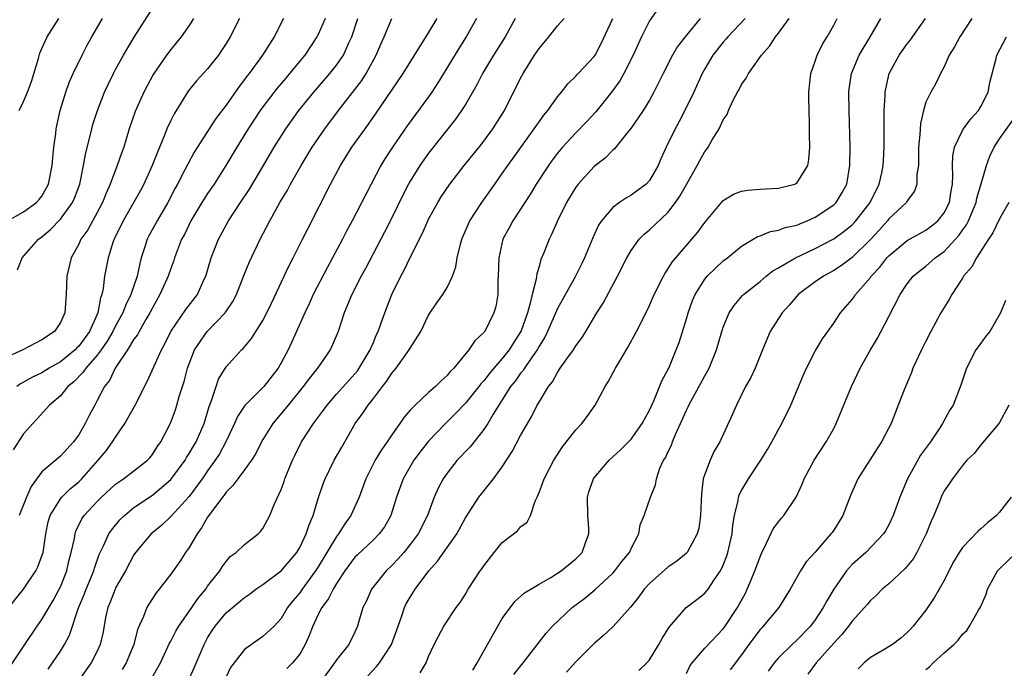
# Model space of a CAD drawing. Units: inches. Extents: x 2559000 to 2562000, y 1512000 to 1515000.
# Drawn here: x 2559595 to 2559702, y 1512290 to 1512361 of the extents above; entities that cross this region are included whole.
import ezdxf

# ---------------------------------------------------------------- set-up
doc = ezdxf.new("R2010")
doc.units = ezdxf.units.IN
doc.header["$MEASUREMENT"] = 0
doc.layers.add('LD25591512_2ft', color=93, linetype='Continuous')

msp = doc.modelspace()

# ---------------------------------------------------------------- linework, layer by layer
at = {"layer": 'LD25591512_2ft'}
for points, elevation in [([(2559594.33, 1512333.67), (2559594.85, 1512335), (2559596.63, 1512337), (2559597, 1512337.27), (2559597.94, 1512338.06), (2559599, 1512339.2), (2559600.33, 1512341), (2559600.54, 1512341.46), (2559601.12, 1512343), (2559601.53, 1512345), (2559601.74, 1512346.26), (2559602.25, 1512348.25), (2559602.41, 1512349), (2559602.54, 1512349.46), (2559603.02, 1512350.98), (2559603.81, 1512353), (2559604.18, 1512353.82), (2559604.77, 1512355), (2559605, 1512355.44), (2559605.86, 1512357), (2559607.03, 1512358.97), (2559609, 1512362.06)], 9046), ([(2559663.92, 1512362.08), (2559663, 1512360.72), (2559662.11, 1512359), (2559661.22, 1512357), (2559660.2, 1512355), (2559659.77, 1512354.23), (2559658.86, 1512353), (2559657.16, 1512350.84), (2559656.2, 1512349.8), (2559655, 1512348.56), (2559653.55, 1512347), (2559653, 1512346.35), (2559652.42, 1512345.58), (2559652.01, 1512345), (2559650.69, 1512343), (2559650.06, 1512341.94), (2559648.16, 1512339), (2559647.76, 1512338.24), (2559647.08, 1512337), (2559646.62, 1512335), (2559646.56, 1512333), (2559646.53, 1512332.53), (2559646.51, 1512331), (2559646.29, 1512329.71), (2559646.1, 1512329), (2559645.1, 1512327), (2559645, 1512326.87), (2559644.02, 1512325.98), (2559643.37, 1512325), (2559641.74, 1512323), (2559641.35, 1512322.65), (2559641, 1512322.21), (2559640.35, 1512321.65), (2559639.75, 1512321), (2559639, 1512320.35), (2559637.55, 1512319), (2559637, 1512318.43), (2559636.33, 1512317.67), (2559635.88, 1512317), (2559635, 1512315.76), (2559634.49, 1512315), (2559633.87, 1512314.13), (2559633.21, 1512313), (2559632.18, 1512311), (2559631.46, 1512309), (2559630.57, 1512307), (2559629.9, 1512306.1), (2559629.22, 1512305), (2559629, 1512304.72), (2559627, 1512301.43), (2559626.73, 1512301), (2559625.26, 1512299), (2559625, 1512298.62), (2559624.26, 1512297.74), (2559623.69, 1512297), (2559623, 1512295.83), (2559622.21, 1512295), (2559621, 1512293.87), (2559619, 1512292.45), (2559617.5, 1512290.5), (2559616.85, 1512289.15)], 9022), ([(2559613.48, 1512361), (2559613, 1512360.24), (2559612.13, 1512359), (2559611.63, 1512358.37), (2559611, 1512357.62), (2559610.54, 1512357), (2559609.1, 1512354.9), (2559608.39, 1512353.61), (2559608.08, 1512353), (2559607.12, 1512350.88), (2559606.48, 1512349), (2559605.88, 1512347), (2559605.64, 1512346.36), (2559605.19, 1512345), (2559605, 1512344.55), (2559604.43, 1512343), (2559603.97, 1512342.03), (2559603.58, 1512341), (2559603, 1512339.9), (2559601.97, 1512338.03), (2559601.24, 1512337), (2559601, 1512336.48), (2559600.17, 1512335), (2559599.69, 1512333), (2559599.62, 1512331), (2559599.47, 1512329), (2559599, 1512327.96), (2559598.35, 1512327), (2559597, 1512326.09), (2559594.93, 1512325), (2559593, 1512324.14)], 9044), ([(2559593.09, 1512338.91), (2559595, 1512339.97), (2559596.41, 1512341), (2559596.69, 1512341.31), (2559597, 1512341.7), (2559597.71, 1512343), (2559598.11, 1512345), (2559598.17, 1512345.84), (2559598.3, 1512347), (2559598.51, 1512348.51), (2559598.55, 1512349), (2559598.97, 1512351), (2559599.59, 1512353), (2559599.97, 1512354.03), (2559600.41, 1512355), (2559601.37, 1512357), (2559601.92, 1512358.08), (2559602.43, 1512359), (2559603.57, 1512361)], 9048), ([(2559593.41, 1512297), (2559595, 1512299.01), (2559596.34, 1512301), (2559596.57, 1512301.43), (2559597, 1512302.61), (2559597.12, 1512303), (2559597.44, 1512305), (2559597.68, 1512306.32), (2559597.89, 1512307), (2559599, 1512308.81), (2559599.15, 1512309), (2559600.08, 1512309.92), (2559601, 1512310.66), (2559601.34, 1512311), (2559603.12, 1512313), (2559603.97, 1512314.03), (2559604.68, 1512315), (2559605, 1512315.52), (2559606.01, 1512317), (2559607.09, 1512318.91), (2559608.44, 1512321.56), (2559609.14, 1512323.14), (2559610, 1512325), (2559610.36, 1512325.64), (2559610.99, 1512327), (2559612.63, 1512329.37), (2559613.9, 1512331), (2559614.59, 1512332.59), (2559614.79, 1512333), (2559615.38, 1512335), (2559616.18, 1512337), (2559617.27, 1512339), (2559618.56, 1512341), (2559619.54, 1512342.46), (2559621.08, 1512345), (2559622.24, 1512347), (2559623.48, 1512349), (2559624.92, 1512351), (2559626.53, 1512353), (2559628.28, 1512355), (2559629, 1512355.9), (2559629.76, 1512357), (2559630.35, 1512358.35), (2559630.66, 1512359), (2559631.32, 1512361)], 9036), ([(2559593.49, 1512290.51), (2559595.14, 1512293), (2559596.5, 1512295), (2559597, 1512295.7), (2559598.22, 1512297.78), (2559598.88, 1512299), (2559599, 1512299.25), (2559599.7, 1512301), (2559599.94, 1512302.06), (2559600.19, 1512303), (2559600.52, 1512304.52), (2559600.6, 1512305), (2559600.69, 1512305.31), (2559601.35, 1512306.65), (2559601.6, 1512307), (2559603, 1512308.52), (2559603.48, 1512309), (2559605, 1512310.4), (2559605.87, 1512311), (2559607, 1512311.85), (2559608.47, 1512313), (2559608.72, 1512313.28), (2559609, 1512313.63), (2559609.52, 1512314.48), (2559609.9, 1512315), (2559610.95, 1512317.05), (2559611.5, 1512318.5), (2559611.67, 1512319), (2559611.92, 1512319.92), (2559612.45, 1512321.55), (2559612.83, 1512323), (2559613, 1512323.48), (2559613.57, 1512325), (2559614.95, 1512327), (2559616.89, 1512329), (2559617.75, 1512330.25), (2559618.13, 1512331), (2559618.92, 1512333.08), (2559619.5, 1512334.5), (2559620.72, 1512337), (2559621.76, 1512339), (2559622.85, 1512341), (2559623.66, 1512342.34), (2559624.01, 1512343), (2559625.17, 1512345), (2559626.37, 1512347), (2559627.72, 1512349), (2559629.21, 1512351), (2559631.75, 1512354.25), (2559632.21, 1512355), (2559633.32, 1512357), (2559633.81, 1512358.19), (2559634.16, 1512359), (2559635, 1512360.98)], 9034), ([(2559623.23, 1512361), (2559622.21, 1512359), (2559620.96, 1512357), (2559619.5, 1512355), (2559619.27, 1512354.73), (2559619, 1512354.34), (2559618.41, 1512353.59), (2559617, 1512351.56), (2559615.9, 1512350.11), (2559613.55, 1512346.45), (2559612.84, 1512345.16), (2559612.53, 1512344.53), (2559611.72, 1512343), (2559611.46, 1512342.54), (2559610.68, 1512341), (2559609.52, 1512339), (2559608.62, 1512337.38), (2559608.42, 1512337), (2559608.18, 1512336.18), (2559607.79, 1512335), (2559607.62, 1512334.38), (2559607.33, 1512333), (2559606.66, 1512331), (2559606.11, 1512329.89), (2559605.78, 1512329), (2559605, 1512327.62), (2559604.69, 1512327), (2559604.07, 1512325.93), (2559603.43, 1512325), (2559603, 1512324.42), (2559601.76, 1512323), (2559601.46, 1512322.54), (2559600.47, 1512321.53), (2559599.81, 1512321), (2559599, 1512320.02), (2559597.81, 1512319), (2559596.5, 1512317.5), (2559596.02, 1512317), (2559595, 1512315.88), (2559593.86, 1512314.14)], 9040), ([(2559618.46, 1512361), (2559617.45, 1512359), (2559617, 1512358.25), (2559616.51, 1512357.49), (2559616.18, 1512357), (2559615, 1512355.53), (2559613.8, 1512354.2), (2559612.9, 1512353.1), (2559611.36, 1512350.64), (2559611, 1512349.92), (2559610.58, 1512349), (2559610.33, 1512348.33), (2559609.54, 1512346.46), (2559608.99, 1512345), (2559608.08, 1512343), (2559607.7, 1512342.3), (2559605.81, 1512339), (2559604.85, 1512337), (2559604.75, 1512336.75), (2559604.19, 1512335), (2559603.8, 1512333), (2559603.65, 1512331.65), (2559603.5, 1512331), (2559603.35, 1512330.65), (2559603.06, 1512329), (2559602.16, 1512327), (2559601, 1512325.4), (2559600.79, 1512325.21), (2559600.61, 1512325), (2559599, 1512323.69), (2559597.78, 1512323), (2559597, 1512322.51), (2559595.96, 1512322.04), (2559594.68, 1512321.32), (2559594.28, 1512321)], 9042), ([(2559594.53, 1512351), (2559595, 1512351.97), (2559595.43, 1512353), (2559595.86, 1512354.14), (2559596.63, 1512356.63), (2559596.79, 1512357.21), (2559597, 1512357.73), (2559597.58, 1512359), (2559598.82, 1512361)], 9050), ([(2559627.76, 1512361), (2559627, 1512359.26), (2559626.87, 1512359), (2559625.55, 1512357), (2559623.89, 1512355), (2559623.48, 1512354.52), (2559622.57, 1512353.43), (2559621, 1512351.39), (2559620.72, 1512351), (2559619.39, 1512349), (2559618.16, 1512347), (2559616.99, 1512345), (2559615.7, 1512343), (2559615, 1512341.99), (2559614.36, 1512341), (2559613.16, 1512339), (2559612.47, 1512337.53), (2559612.17, 1512337), (2559611.41, 1512335), (2559611.31, 1512334.69), (2559611, 1512333.83), (2559610.73, 1512333), (2559609.82, 1512331), (2559609, 1512329.57), (2559608.71, 1512329), (2559608.28, 1512328.28), (2559607.56, 1512327), (2559607.37, 1512326.63), (2559607, 1512326.14), (2559606.29, 1512325), (2559604.96, 1512323), (2559604.33, 1512321.67), (2559603.79, 1512321), (2559603, 1512319.49), (2559602.73, 1512319), (2559602.14, 1512317.86), (2559601.71, 1512317), (2559601, 1512315.78), (2559600.43, 1512315), (2559599, 1512313.44), (2559597, 1512311.75), (2559595.84, 1512310.16), (2559595.31, 1512309), (2559594.54, 1512307)], 9038), ([(2559597.67, 1512290.33), (2559598.16, 1512291), (2559599, 1512292.28), (2559599.45, 1512293), (2559599.99, 1512294.01), (2559600.98, 1512296.98), (2559601.58, 1512298.42), (2559601.79, 1512299), (2559602.62, 1512301), (2559602.7, 1512301.3), (2559603.23, 1512302.77), (2559603.7, 1512303.7), (2559604.28, 1512305), (2559604.57, 1512305.43), (2559605.48, 1512306.52), (2559605.97, 1512307), (2559607, 1512307.86), (2559609, 1512309.23), (2559611, 1512310.92), (2559612.55, 1512313), (2559612.71, 1512313.29), (2559613, 1512313.73), (2559613.46, 1512314.54), (2559613.74, 1512315), (2559614.62, 1512317), (2559615.16, 1512318.84), (2559615.4, 1512319.4), (2559615.91, 1512321), (2559616.19, 1512321.81), (2559617, 1512323.15), (2559618.66, 1512325), (2559618.85, 1512325.15), (2559619.76, 1512326.24), (2559621, 1512328.18), (2559621.42, 1512329), (2559621.92, 1512330.08), (2559623.85, 1512334.15), (2559624.3, 1512335), (2559625.31, 1512337), (2559625.87, 1512338.13), (2559628.35, 1512343), (2559629.44, 1512345), (2559630.68, 1512347), (2559632.1, 1512349), (2559632.49, 1512349.51), (2559633.31, 1512350.69), (2559636.24, 1512355), (2559639, 1512359.44), (2559639.92, 1512361)], 9032), ([(2559644.22, 1512361), (2559643.08, 1512359), (2559642.27, 1512357.73), (2559640.02, 1512353.98), (2559639.37, 1512353), (2559639, 1512352.48), (2559636.68, 1512349.32), (2559635.08, 1512347), (2559634.26, 1512345.74), (2559633.82, 1512345), (2559632.75, 1512343), (2559630.7, 1512339), (2559630.1, 1512337.9), (2559629.64, 1512337), (2559628.02, 1512333.98), (2559626.48, 1512331), (2559626.02, 1512329.98), (2559625.54, 1512329), (2559624.15, 1512325.85), (2559623.76, 1512325), (2559623, 1512323.57), (2559622.67, 1512323), (2559621.12, 1512321), (2559619.04, 1512318.96), (2559618.24, 1512317.76), (2559617.93, 1512317), (2559616.97, 1512315), (2559616.28, 1512313.72), (2559615.82, 1512313), (2559615, 1512311.86), (2559614.42, 1512311), (2559613, 1512309.08), (2559611, 1512306.89), (2559610.04, 1512305.96), (2559608.86, 1512305), (2559607.18, 1512303), (2559607, 1512302.75), (2559606.06, 1512301), (2559605, 1512299.14), (2559604.94, 1512299), (2559604.4, 1512297.6), (2559604.15, 1512297), (2559603.92, 1512295.92), (2559603.64, 1512294.36), (2559603.34, 1512293), (2559603, 1512292.27), (2559602.35, 1512291), (2559601, 1512289.13)], 9030), ([(2559648.42, 1512361), (2559647.31, 1512359), (2559646.04, 1512357), (2559644.84, 1512355), (2559644.23, 1512353.77), (2559643, 1512351.66), (2559642.58, 1512351), (2559641.94, 1512350.06), (2559639, 1512346.34), (2559638.05, 1512345), (2559637, 1512343.3), (2559636.83, 1512343), (2559636.21, 1512341.79), (2559635, 1512339.33), (2559634.21, 1512337.79), (2559632.15, 1512333.85), (2559631.68, 1512333), (2559630.68, 1512331), (2559629.84, 1512329), (2559629.17, 1512327), (2559628.54, 1512325.46), (2559628.32, 1512325), (2559626.93, 1512323), (2559626.06, 1512321.94), (2559625.38, 1512321), (2559623.74, 1512319), (2559623.42, 1512318.58), (2559622.08, 1512317), (2559621, 1512315.25), (2559620.86, 1512315), (2559620.25, 1512313.75), (2559619.77, 1512313), (2559619, 1512311.96), (2559618.27, 1512311), (2559617.74, 1512310.26), (2559617, 1512309.54), (2559616.78, 1512309.22), (2559616.6, 1512309), (2559615.45, 1512307.45), (2559615, 1512306.81), (2559614.34, 1512305.66), (2559613.85, 1512305), (2559613, 1512303.54), (2559612.61, 1512303), (2559611.98, 1512302.02), (2559611, 1512300.65), (2559609.73, 1512299), (2559609.4, 1512298.6), (2559608.61, 1512297.39), (2559608.38, 1512297), (2559608.03, 1512296.03), (2559607.39, 1512294.61), (2559606.98, 1512293), (2559606.15, 1512291), (2559605.72, 1512290.28)], 9028), ([(2559608.84, 1512289.16), (2559609.87, 1512291), (2559610.87, 1512293.13), (2559611, 1512293.35), (2559611.55, 1512294.45), (2559611.87, 1512295), (2559613.27, 1512297), (2559613.96, 1512298.04), (2559614.79, 1512299), (2559615, 1512299.32), (2559616.32, 1512301), (2559616.57, 1512301.43), (2559617, 1512302.01), (2559617.46, 1512302.54), (2559618.11, 1512303), (2559619, 1512303.85), (2559620.48, 1512305), (2559620.74, 1512305.26), (2559621, 1512305.61), (2559621.75, 1512307), (2559622.28, 1512308.28), (2559623, 1512309.83), (2559623.3, 1512310.7), (2559623.38, 1512311), (2559624.2, 1512313), (2559624.46, 1512313.54), (2559625.21, 1512315), (2559626.5, 1512317), (2559626.72, 1512317.28), (2559627.57, 1512318.43), (2559627.97, 1512319), (2559629, 1512320.19), (2559630.33, 1512321.67), (2559631, 1512322.4), (2559631.28, 1512322.72), (2559631.47, 1512323), (2559632.66, 1512325), (2559632.75, 1512325.25), (2559633, 1512325.81), (2559633.35, 1512326.65), (2559633.52, 1512327), (2559633.82, 1512327.82), (2559634.23, 1512329), (2559635.01, 1512331), (2559635.98, 1512333), (2559636.34, 1512333.66), (2559637, 1512335.03), (2559638.34, 1512337.66), (2559638.91, 1512339), (2559639, 1512339.18), (2559639.99, 1512341), (2559640.37, 1512341.63), (2559641.3, 1512343), (2559642.87, 1512345), (2559644.48, 1512347), (2559645, 1512347.66), (2559645.99, 1512349), (2559647.24, 1512351), (2559649, 1512354.49), (2559649.27, 1512355), (2559650.51, 1512357), (2559651, 1512357.73), (2559652.07, 1512359), (2559653, 1512360.18), (2559653.73, 1512361)], 9026), ([(2559612.92, 1512289.08), (2559613.55, 1512290.45), (2559614.61, 1512293), (2559615, 1512293.73), (2559615.49, 1512294.51), (2559615.81, 1512295), (2559617, 1512296.42), (2559619, 1512298.12), (2559619.53, 1512298.47), (2559620.22, 1512299), (2559621, 1512299.53), (2559623, 1512301.01), (2559624.68, 1512303), (2559625, 1512303.54), (2559625.72, 1512305), (2559626.02, 1512305.98), (2559626.48, 1512307), (2559627, 1512308.84), (2559627.54, 1512310.46), (2559627.76, 1512311), (2559628.76, 1512313), (2559629.56, 1512314.44), (2559631.04, 1512317), (2559631.87, 1512318.13), (2559632.43, 1512319), (2559633, 1512319.71), (2559633.98, 1512321), (2559634.44, 1512321.56), (2559635, 1512322.46), (2559635.26, 1512322.74), (2559635.46, 1512323), (2559636.9, 1512325), (2559637, 1512325.19), (2559638.14, 1512327), (2559639, 1512328.75), (2559639.9, 1512330.1), (2559640.55, 1512331), (2559641, 1512331.76), (2559641.6, 1512333), (2559641.97, 1512334.03), (2559642.11, 1512335), (2559642.46, 1512336.46), (2559642.62, 1512337), (2559643.33, 1512338.67), (2559643.49, 1512339), (2559644.79, 1512341), (2559646.18, 1512343), (2559647, 1512344.14), (2559647.59, 1512345), (2559648.19, 1512345.81), (2559650.48, 1512349), (2559651, 1512349.77), (2559651.52, 1512350.48), (2559651.97, 1512351), (2559653, 1512352.47), (2559653.45, 1512353), (2559654.11, 1512353.89), (2559655, 1512354.73), (2559655.12, 1512354.88), (2559655.25, 1512355), (2559657, 1512356.86), (2559657.09, 1512357), (2559657.75, 1512358.25), (2559659.02, 1512361)], 9024), ([(2559668.5, 1512361), (2559667, 1512359.19), (2559666.05, 1512357.95), (2559665.5, 1512357), (2559664.47, 1512355), (2559663.99, 1512354.01), (2559663.48, 1512353), (2559663, 1512352.13), (2559662.3, 1512351), (2559660.96, 1512349.04), (2559660.58, 1512348.58), (2559659.18, 1512346.82), (2559659, 1512346.67), (2559658.18, 1512345.82), (2559657, 1512344.9), (2559655.25, 1512343), (2559655.14, 1512342.86), (2559655, 1512342.66), (2559653.99, 1512341), (2559653.01, 1512339), (2559652.4, 1512337.6), (2559652.09, 1512337), (2559651.52, 1512335.52), (2559651.2, 1512334.8), (2559651, 1512334.06), (2559650.74, 1512333.26), (2559650.68, 1512332.68), (2559650.24, 1512331), (2559650.05, 1512330.05), (2559649.73, 1512329), (2559649.05, 1512327.05), (2559649, 1512326.94), (2559648.23, 1512325.77), (2559647.77, 1512325), (2559647, 1512324.04), (2559646.09, 1512323), (2559645.59, 1512322.41), (2559645, 1512321.62), (2559644.69, 1512321.31), (2559644.47, 1512321), (2559643, 1512319.21), (2559641.93, 1512318.07), (2559640.82, 1512317), (2559639, 1512315.09), (2559638.08, 1512313.92), (2559637.4, 1512313), (2559636.23, 1512311), (2559635.5, 1512309), (2559634.89, 1512307), (2559634.21, 1512305.79), (2559633.64, 1512305), (2559633, 1512304.38), (2559631.26, 1512302.74), (2559631, 1512302.47), (2559629.92, 1512301), (2559629, 1512299.61), (2559628.62, 1512299), (2559628.08, 1512297.92), (2559627.39, 1512297), (2559627, 1512296.24), (2559626.41, 1512295), (2559626.04, 1512293.96), (2559625.61, 1512293), (2559625, 1512291.94), (2559624.23, 1512291), (2559623.6, 1512290.4)], 9020), ([(2559673.4, 1512361), (2559671.5, 1512359), (2559671.28, 1512358.72), (2559671, 1512358.42), (2559669.88, 1512357), (2559669, 1512355.5), (2559668.73, 1512355), (2559667.8, 1512353), (2559667, 1512351.34), (2559666.2, 1512349.8), (2559665.77, 1512349), (2559664.79, 1512347), (2559664.24, 1512345.76), (2559663.92, 1512345), (2559663, 1512343.38), (2559662.65, 1512343), (2559661, 1512341.78), (2559660.49, 1512341.51), (2559659.75, 1512341), (2559659, 1512340.44), (2559657.79, 1512339), (2559657.47, 1512338.53), (2559656.83, 1512337.17), (2559655.93, 1512335), (2559655.63, 1512334.37), (2559654.87, 1512332.87), (2559653, 1512329.47), (2559651.92, 1512327), (2559651.62, 1512326.38), (2559651, 1512325.39), (2559650.79, 1512325), (2559650.25, 1512324.25), (2559649.4, 1512323), (2559649.26, 1512322.74), (2559649, 1512322.45), (2559648.41, 1512321.59), (2559647.91, 1512321), (2559646.01, 1512318.01), (2559645.43, 1512317), (2559645, 1512316.34), (2559643.52, 1512314.48), (2559643, 1512313.94), (2559642.55, 1512313.45), (2559642.12, 1512313), (2559641, 1512311.62), (2559640.57, 1512311), (2559640.03, 1512309.97), (2559639.6, 1512309), (2559638.87, 1512307), (2559637.87, 1512305), (2559637, 1512303.85), (2559636.3, 1512303), (2559635.7, 1512302.3), (2559635, 1512301.57), (2559634.39, 1512301), (2559632.81, 1512299), (2559632.26, 1512297.74), (2559631.87, 1512297), (2559631.39, 1512295.39), (2559631.29, 1512295), (2559631, 1512294.32), (2559630.33, 1512293), (2559629, 1512291.35), (2559628.79, 1512291), (2559627.33, 1512289)], 9018), ([(2559632.39, 1512289.61), (2559633.37, 1512290.63), (2559633.65, 1512291), (2559634.98, 1512293), (2559635.69, 1512295), (2559636.1, 1512296.1), (2559636.38, 1512297), (2559636.58, 1512297.42), (2559637, 1512298.14), (2559637.54, 1512299), (2559639.01, 1512301), (2559639.97, 1512302.03), (2559642.05, 1512305), (2559643, 1512306.76), (2559644.47, 1512309), (2559646.04, 1512311), (2559647, 1512312.29), (2559648.06, 1512313.94), (2559649, 1512315.69), (2559650.2, 1512317.8), (2559650.81, 1512319), (2559651, 1512319.33), (2559652.02, 1512321), (2559652.47, 1512321.53), (2559653, 1512322.55), (2559653.19, 1512322.81), (2559653.31, 1512323), (2559654.01, 1512324.01), (2559654.73, 1512325), (2559655, 1512325.43), (2559655.67, 1512326.33), (2559656.09, 1512327), (2559657.27, 1512329), (2559657.95, 1512330.05), (2559659.52, 1512333), (2559660.53, 1512335), (2559661, 1512335.8), (2559661.88, 1512337), (2559662.43, 1512337.57), (2559663, 1512338.02), (2559665, 1512339.93), (2559665.82, 1512341), (2559666.3, 1512341.7), (2559667, 1512342.97), (2559668.16, 1512345), (2559668.45, 1512345.55), (2559669, 1512346.55), (2559669.21, 1512346.79), (2559669.36, 1512347), (2559669.79, 1512347.79), (2559670.55, 1512349), (2559671, 1512349.98), (2559671.43, 1512350.57), (2559671.57, 1512351), (2559672.04, 1512352.04), (2559672.55, 1512353), (2559672.72, 1512353.28), (2559673, 1512353.83), (2559673.51, 1512354.49), (2559673.74, 1512355), (2559675.16, 1512357), (2559676.04, 1512357.96), (2559676.68, 1512359), (2559677, 1512359.4), (2559678.18, 1512361)], 9016), ([(2559638.09, 1512289.91), (2559638.72, 1512291), (2559639, 1512291.69), (2559639.59, 1512293), (2559640.08, 1512293.92), (2559640.67, 1512295), (2559642.01, 1512297), (2559642.44, 1512297.56), (2559643, 1512298.47), (2559643.31, 1512299), (2559644.62, 1512301), (2559644.78, 1512301.22), (2559645, 1512301.55), (2559646.14, 1512303), (2559647, 1512304.06), (2559648.66, 1512305.34), (2559649, 1512305.77), (2559649.7, 1512306.3), (2559650.06, 1512307), (2559650.56, 1512308.56), (2559650.79, 1512309), (2559651, 1512309.49), (2559651.42, 1512310.58), (2559651.54, 1512311), (2559652.59, 1512313), (2559653.53, 1512314.47), (2559655, 1512316.32), (2559655.64, 1512317), (2559656.23, 1512317.77), (2559657.1, 1512319), (2559658.17, 1512321), (2559658.49, 1512321.51), (2559659.31, 1512323), (2559659.74, 1512323.74), (2559660.69, 1512325.31), (2559661.59, 1512327), (2559662.73, 1512329.27), (2559663, 1512329.83), (2559663.51, 1512331), (2559664.5, 1512333), (2559664.68, 1512333.32), (2559665, 1512333.76), (2559665.47, 1512334.53), (2559665.85, 1512335), (2559668.24, 1512337.76), (2559669, 1512338.82), (2559670.82, 1512341), (2559671, 1512341.2), (2559672.11, 1512341.89), (2559673, 1512342.23), (2559673.66, 1512342.34), (2559675, 1512342.46), (2559677, 1512342.56), (2559678.79, 1512343), (2559679, 1512343.11), (2559680.19, 1512345), (2559680.32, 1512345.68), (2559680.41, 1512347), (2559680.37, 1512348.37), (2559680.38, 1512349.62), (2559680.33, 1512351), (2559680.3, 1512352.3), (2559680.32, 1512353), (2559680.53, 1512355), (2559681, 1512356.36), (2559681.2, 1512357), (2559681.79, 1512358.21), (2559682.29, 1512359), (2559683, 1512360.25), (2559683.38, 1512361)], 9014), ([(2559643.79, 1512290.21), (2559644.26, 1512291), (2559645.41, 1512293), (2559647, 1512295.83), (2559648.35, 1512297.65), (2559649.4, 1512298.6), (2559651, 1512299.56), (2559652.29, 1512300.29), (2559653, 1512300.73), (2559653.39, 1512301), (2559655, 1512302.29), (2559655.35, 1512302.65), (2559655.67, 1512303), (2559656.03, 1512304.03), (2559656.41, 1512305), (2559656.39, 1512305.61), (2559656.28, 1512307), (2559656.25, 1512309), (2559656.41, 1512309.59), (2559656.93, 1512311), (2559657, 1512311.1), (2559658.61, 1512313), (2559659.85, 1512314.15), (2559660.72, 1512315), (2559661, 1512315.31), (2559662.21, 1512317), (2559663, 1512318.46), (2559663.16, 1512318.84), (2559663.46, 1512319.46), (2559664.35, 1512321.65), (2559665, 1512322.83), (2559665.08, 1512323), (2559665.9, 1512325), (2559666.2, 1512325.8), (2559667, 1512328.36), (2559667.18, 1512329), (2559667.66, 1512330.34), (2559667.94, 1512331), (2559669, 1512332.69), (2559669.25, 1512333), (2559671, 1512334.65), (2559671.47, 1512335), (2559673, 1512336.26), (2559674.26, 1512337), (2559674.71, 1512337.29), (2559675, 1512337.38), (2559676.15, 1512337.85), (2559677, 1512337.98), (2559677.73, 1512338.27), (2559679, 1512338.54), (2559679.31, 1512338.69), (2559680.13, 1512339), (2559681, 1512339.39), (2559683, 1512340.73), (2559683.28, 1512341), (2559683.93, 1512342.07), (2559684.43, 1512343), (2559684.77, 1512345), (2559684.78, 1512347), (2559684.68, 1512351), (2559684.66, 1512353), (2559684.7, 1512353.3), (2559684.94, 1512355), (2559685.77, 1512357), (2559686.92, 1512358.92), (2559688.14, 1512361)], 9012), ([(2559648.27, 1512289.73), (2559649.29, 1512291), (2559651.78, 1512294.22), (2559652.46, 1512295), (2559654.6, 1512297), (2559655.96, 1512298.04), (2559657.06, 1512298.94), (2559659, 1512300.75), (2559659.24, 1512301), (2559660, 1512302), (2559660.81, 1512303), (2559661, 1512303.44), (2559661.85, 1512305), (2559661.99, 1512306.01), (2559662.42, 1512307), (2559663.1, 1512309), (2559663.66, 1512310.34), (2559663.76, 1512311), (2559664.13, 1512312.13), (2559664.53, 1512313), (2559664.73, 1512313.27), (2559665, 1512313.89), (2559665.37, 1512314.63), (2559665.49, 1512315), (2559665.82, 1512315.82), (2559666.38, 1512317), (2559667, 1512318.46), (2559667.19, 1512318.81), (2559667.26, 1512319), (2559669, 1512322.18), (2559669.31, 1512322.69), (2559669.46, 1512323), (2559670.26, 1512325), (2559670.84, 1512327), (2559671, 1512327.47), (2559671.65, 1512329), (2559672.19, 1512329.81), (2559673.11, 1512330.89), (2559673.22, 1512331), (2559675, 1512332.43), (2559675.67, 1512333), (2559676.41, 1512333.59), (2559677, 1512333.91), (2559678.86, 1512335), (2559681, 1512336.02), (2559683, 1512337.06), (2559684.13, 1512337.87), (2559685, 1512338.57), (2559685.22, 1512338.78), (2559685.41, 1512339), (2559686.95, 1512341), (2559687.95, 1512343), (2559688.23, 1512344.23), (2559688.38, 1512345), (2559688.4, 1512345.6), (2559688.48, 1512347), (2559688.5, 1512351), (2559688.59, 1512352.59), (2559688.6, 1512353), (2559688.66, 1512353.34), (2559689.04, 1512355), (2559690.12, 1512357), (2559691, 1512358.24), (2559691.34, 1512358.66), (2559692.98, 1512361)], 9010), ([(2559698.01, 1512361), (2559696.69, 1512359), (2559696.11, 1512357.89), (2559695.53, 1512357), (2559695, 1512355.75), (2559694.6, 1512355), (2559694.09, 1512353.91), (2559693.54, 1512353), (2559693, 1512351.88), (2559692.74, 1512351), (2559692.42, 1512349.58), (2559692.37, 1512348.37), (2559692.23, 1512347), (2559692.23, 1512345.77), (2559692.2, 1512345), (2559692.04, 1512344.04), (2559692.04, 1512343), (2559691.77, 1512342.23), (2559691, 1512341.17), (2559690.9, 1512341), (2559689, 1512339.21), (2559688.84, 1512339), (2559687.97, 1512338.02), (2559687, 1512336.98), (2559685, 1512335.03), (2559683.84, 1512334.16), (2559683, 1512333.61), (2559681.89, 1512333), (2559681, 1512332.38), (2559679.15, 1512331), (2559679, 1512330.84), (2559678.16, 1512329.84), (2559677.39, 1512329), (2559677, 1512328.42), (2559676.1, 1512327), (2559675.26, 1512325), (2559674.46, 1512323), (2559674, 1512322), (2559673.44, 1512321), (2559672.43, 1512319), (2559672, 1512318), (2559670.63, 1512315), (2559670.02, 1512313.98), (2559669.57, 1512313), (2559669, 1512311.51), (2559668.84, 1512311), (2559668.63, 1512309.37), (2559668.59, 1512308.59), (2559668.55, 1512307), (2559668.35, 1512305.65), (2559668.18, 1512305), (2559667.08, 1512303), (2559667, 1512302.91), (2559665.96, 1512302.04), (2559665, 1512301.38), (2559663, 1512299.63), (2559662.41, 1512299), (2559661.82, 1512298.18), (2559660.93, 1512297.07), (2559659.04, 1512294.96), (2559658.01, 1512293.99), (2559657, 1512293.11), (2559655, 1512291.1), (2559653.99, 1512290.01)], 9008), ([(2559661.84, 1512290.16), (2559662.69, 1512291), (2559663, 1512291.33), (2559664.01, 1512293), (2559664.36, 1512293.64), (2559665.12, 1512294.88), (2559666.97, 1512297), (2559668.13, 1512297.87), (2559669, 1512298.56), (2559669.35, 1512299), (2559670.03, 1512300.03), (2559670.71, 1512301), (2559671, 1512301.61), (2559671.38, 1512302.62), (2559671.51, 1512303), (2559671.97, 1512305), (2559672.05, 1512305.95), (2559672.23, 1512307), (2559672.62, 1512308.62), (2559672.67, 1512309), (2559672.75, 1512309.25), (2559673, 1512309.73), (2559673.75, 1512311), (2559675.09, 1512313), (2559675.81, 1512314.19), (2559676.28, 1512315), (2559677, 1512316.35), (2559677.38, 1512317), (2559678.35, 1512319), (2559679.72, 1512322.28), (2559680.05, 1512323), (2559681, 1512324.86), (2559681.8, 1512326.2), (2559682.36, 1512327), (2559683, 1512327.88), (2559683.75, 1512329), (2559685, 1512330.45), (2559685.24, 1512330.76), (2559685.38, 1512331), (2559687, 1512332.87), (2559687.09, 1512333), (2559688.02, 1512333.98), (2559688.79, 1512335), (2559689, 1512335.22), (2559691, 1512336.89), (2559692.35, 1512337.65), (2559693, 1512338), (2559693.58, 1512338.42), (2559694.3, 1512339), (2559695, 1512339.86), (2559695.57, 1512341), (2559695.75, 1512342.25), (2559695.89, 1512343), (2559695.94, 1512343.94), (2559695.89, 1512345), (2559695.93, 1512346.07), (2559696.12, 1512347), (2559697, 1512348.83), (2559697.1, 1512349), (2559697.91, 1512350.09), (2559698.72, 1512351), (2559699, 1512351.43), (2559699.79, 1512353), (2559699.97, 1512354.03), (2559700.65, 1512356.65), (2559700.71, 1512357), (2559701.78, 1512359)], 9006), ([(2559667, 1512289.86), (2559667.36, 1512290.64), (2559667.62, 1512291), (2559669, 1512292.59), (2559671, 1512294.7), (2559671.23, 1512295), (2559672.54, 1512297), (2559673.41, 1512298.59), (2559673.62, 1512299), (2559674.03, 1512300.03), (2559674.44, 1512301), (2559675, 1512302.53), (2559675.21, 1512303), (2559675.46, 1512303.46), (2559676.19, 1512305), (2559676.44, 1512305.56), (2559677, 1512306.31), (2559677.31, 1512306.69), (2559677.58, 1512307), (2559678.93, 1512309), (2559679.58, 1512310.42), (2559679.81, 1512311), (2559680.87, 1512313), (2559682.18, 1512315), (2559683, 1512316.46), (2559683.28, 1512317), (2559684.93, 1512321), (2559685.89, 1512323), (2559687.01, 1512325), (2559687.75, 1512326.25), (2559689, 1512328.62), (2559690.21, 1512331), (2559691, 1512332.17), (2559691.65, 1512333), (2559692.38, 1512333.62), (2559693, 1512334.1), (2559694.03, 1512335), (2559695, 1512335.69), (2559696.6, 1512337.4), (2559697, 1512337.99), (2559697.43, 1512338.57), (2559697.63, 1512339), (2559698.47, 1512341), (2559698.54, 1512341.46), (2559699.02, 1512343.02), (2559699.59, 1512345), (2559699.97, 1512346.03), (2559700.43, 1512347), (2559701, 1512347.91), (2559703, 1512350.71)], 9004), ([(2559702.02, 1512341), (2559701, 1512339.24), (2559700.3, 1512337.7), (2559699.82, 1512337), (2559698.53, 1512335), (2559698, 1512334), (2559697.12, 1512333), (2559697, 1512332.79), (2559695.82, 1512331), (2559695.54, 1512330.46), (2559695, 1512329.61), (2559694.64, 1512329), (2559693.56, 1512327), (2559693, 1512325.93), (2559692.54, 1512325), (2559691.61, 1512323), (2559691.45, 1512322.55), (2559690.64, 1512320.64), (2559690.02, 1512319), (2559689.23, 1512317), (2559689, 1512316.54), (2559688.21, 1512315), (2559687.71, 1512314.29), (2559685.64, 1512311), (2559684.83, 1512309.17), (2559683.98, 1512307), (2559683, 1512305.42), (2559682.83, 1512305.17), (2559682.71, 1512305), (2559681, 1512303.02), (2559680.02, 1512301.98), (2559679.4, 1512301), (2559678.29, 1512299), (2559677.04, 1512297), (2559675.36, 1512295), (2559675.18, 1512294.82), (2559675, 1512294.62), (2559673.79, 1512293), (2559673, 1512291.88), (2559671.75, 1512290.25)], 9002), ([(2559701.65, 1512330.35), (2559701.12, 1512329), (2559699.95, 1512327), (2559699.53, 1512326.47), (2559698.68, 1512325.32), (2559698.46, 1512325), (2559697.42, 1512323), (2559696.83, 1512321.17), (2559695.98, 1512319), (2559695.58, 1512318.42), (2559694.83, 1512317), (2559694.54, 1512316.54), (2559693.52, 1512315), (2559692.45, 1512313.55), (2559691.02, 1512311), (2559690.17, 1512309), (2559689.48, 1512307), (2559689, 1512306), (2559688.64, 1512305.36), (2559688.4, 1512305), (2559686.48, 1512303), (2559685, 1512301.67), (2559684.67, 1512301.33), (2559684.41, 1512301), (2559683, 1512299.01), (2559682.25, 1512297.75), (2559681.86, 1512297), (2559681, 1512295.69), (2559680.49, 1512295), (2559679, 1512293.47), (2559678.49, 1512293), (2559677, 1512291.54), (2559676.55, 1512291), (2559675.89, 1512290.11)], 9000), ([(2559702.01, 1512319), (2559700.98, 1512317.02), (2559699, 1512314.67), (2559698.26, 1512313.74), (2559697.46, 1512313), (2559697, 1512312.42), (2559695.92, 1512311), (2559695.55, 1512310.45), (2559695, 1512309.7), (2559694.68, 1512309), (2559694.5, 1512308.5), (2559693.88, 1512307), (2559693.6, 1512306.4), (2559693.05, 1512305), (2559692.02, 1512303), (2559691.66, 1512302.34), (2559690.76, 1512301.24), (2559689, 1512299.59), (2559688.28, 1512299), (2559687.64, 1512298.36), (2559687, 1512297.77), (2559686.64, 1512297.36), (2559686.35, 1512297), (2559685, 1512295.52), (2559684.62, 1512295), (2559683.9, 1512294.1), (2559683, 1512293.15), (2559681.1, 1512291), (2559680.21, 1512289.79)], 8998), ([(2559702.28, 1512309), (2559701, 1512307.38), (2559700.67, 1512307), (2559699.76, 1512306.24), (2559699, 1512305.55), (2559698.68, 1512305.32), (2559697, 1512303.54), (2559696.64, 1512303), (2559696.03, 1512301.97), (2559695.52, 1512301), (2559695, 1512299.95), (2559694.47, 1512299), (2559693.93, 1512298.07), (2559693, 1512296.73), (2559691.65, 1512295), (2559691.33, 1512294.67), (2559691, 1512294.3), (2559690.3, 1512293.7), (2559689.39, 1512293), (2559688.39, 1512292.39), (2559687, 1512291.58), (2559686.31, 1512291), (2559685.65, 1512290.35)], 8996), ([(2559693, 1512290.27), (2559693.41, 1512290.59), (2559693.82, 1512291), (2559695, 1512292.1), (2559696.04, 1512293), (2559696.52, 1512293.48), (2559697, 1512294.13), (2559697.47, 1512294.53), (2559697.77, 1512295), (2559698.74, 1512296.74), (2559698.94, 1512297.06), (2559699.55, 1512298.45), (2559699.71, 1512299), (2559700.8, 1512301), (2559701, 1512301.22), (2559702.86, 1512303)], 8994)]:
    msp.add_lwpolyline(points, dxfattribs=dict(at, elevation=elevation))

doc.saveas('drawing.dxf')
